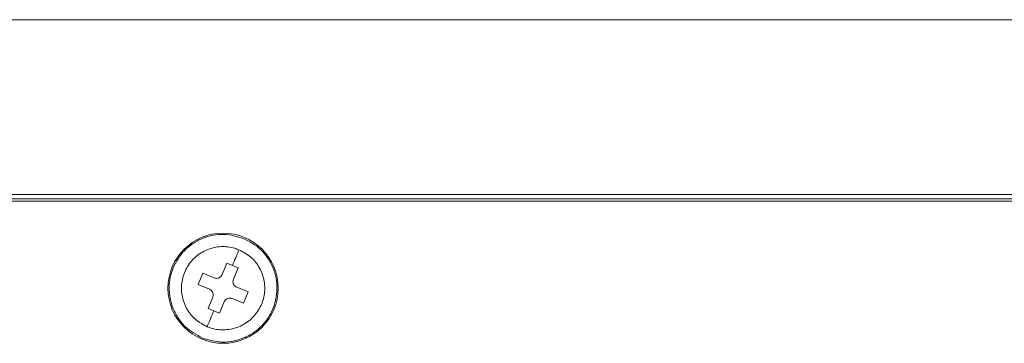
# Model space of a CAD drawing. Units: millimetres. Extents: x 22 to 2351, y 27 to 1658.
# Drawn here: x 920 to 1001, y 888 to 914 of the extents above; entities that cross this region are included whole.
import ezdxf

# ---------------------------------------------------------------- set-up
doc = ezdxf.new("R2010")
doc.units = ezdxf.units.MM

msp = doc.modelspace()

# ---------------------------------------------------------------- linework, layer by layer
at = {"color": 7, "linetype": 'Continuous', "lineweight": 15}
for p, q in [((784.385, 914.157), (1089.385, 914.157)), ((1089.385, 899.864), (784.385, 899.864)), ((1089.385, 899.511), (784.385, 899.511)), ((784.885, 899.318), (1089.285, 899.318)), ((937.005, 893.333), (937.386, 894.257)), ((937.386, 894.257), (937.849, 894.066)), ((935.046, 892.519), (935.427, 893.444)), ((935.427, 893.444), (936.352, 893.062)), ((937.849, 894.066), (938.311, 893.875)), ((938.311, 893.875), (937.929, 892.951)), ((935.97, 892.138), (935.046, 892.519)), ((938.2, 892.298), (939.124, 891.916)), ((939.124, 891.916), (938.742, 890.992)), ((935.859, 890.56), (936.241, 891.484)), ((937.165, 891.103), (936.783, 890.178)), ((938.742, 890.992), (937.818, 891.374)), ((936.321, 890.369), (935.859, 890.56)), ((936.783, 890.178), (936.321, 890.369))]:
    msp.add_line(p, q, dxfattribs=at)
msp.add_circle((937.085, 892.218), 4.5, dxfattribs=at)
for points, knots in [([(935.405, 888.151), (934.916, 888.417), (934.163, 888.826), (933.426, 889.724), (932.992, 890.518), (932.733, 891.387), (932.633, 892.537), (932.92, 893.938), (933.706, 895.134), (934.588, 895.878), (935.386, 896.311), (936.253, 896.567), (937.41, 896.683), (938.231, 896.441), (938.765, 896.284)], [0, 0, 0, 0, 0.1197284, 0.1841799, 0.2499999, 0.3158196, 0.3802715, 0.4999999, 0.6197281, 0.6841807, 0.7500005, 0.8158205, 0.8802726, 1, 1, 1, 1]), ([(938.765, 896.284), (939.254, 896.019), (940.006, 895.61), (940.744, 894.712), (941.178, 893.918), (941.437, 893.048), (941.537, 891.899), (941.25, 890.497), (940.464, 889.302), (939.581, 888.558), (938.784, 888.124), (937.917, 887.868), (936.76, 887.753), (935.939, 887.994), (935.405, 888.151)], [0, 0, 0, 0, 0.119728, 0.18418, 0.25, 0.315819, 0.380272, 0.5, 0.619728, 0.684181, 0.750001, 0.815821, 0.880273, 1, 1, 1, 1]), ([(935.787, 889.075), (935.448, 889.256), (934.77, 889.618), (934.053, 890.548), (933.667, 891.641), (933.67, 892.806), (934.057, 893.903), (934.785, 894.81), (935.774, 895.426), (936.907, 895.677), (937.803, 895.578), (938.271, 895.402), (938.383, 895.36)], [0, 0, 0, 0, 0.107373, 0.214746, 0.322118, 0.429491, 0.536863, 0.644235, 0.751609, 0.858981, 0.966353, 1, 1, 1, 1]), ([(938.383, 895.36), (938.722, 895.179), (939.4, 894.818), (940.117, 893.888), (940.502, 892.795), (940.5, 891.63), (940.113, 890.533), (939.384, 889.626), (938.396, 889.01), (937.262, 888.759), (936.366, 888.858), (935.898, 889.033), (935.787, 889.075)], [0, 0, 0, 0, 0.107373, 0.214746, 0.322118, 0.429491, 0.536863, 0.644235, 0.751608, 0.858981, 0.966353, 1, 1, 1, 1]), ([(937.849, 894.066), (937.94, 894.287), (938.076, 894.617), (938.231, 894.992), (938.318, 895.201), (938.373, 895.335), (938.38, 895.352), (938.383, 895.36)], [0, 0, 0, 0, 0.387769, 0.579511, 0.742222, 0.879511, 1, 1, 1, 1]), ([(937.005, 893.333), (936.978, 893.284), (936.926, 893.185), (936.791, 893.079), (936.633, 893.023), (936.479, 893.019), (936.389, 893.049), (936.352, 893.062)], [0, 0, 0, 0, 0.213117, 0.426301, 0.637504, 0.847769, 1, 1, 1, 1]), ([(938.2, 892.298), (938.151, 892.324), (938.052, 892.377), (937.947, 892.512), (937.89, 892.67), (937.886, 892.824), (937.916, 892.913), (937.929, 892.951)], [0, 0, 0, 0, 0.213087, 0.426301, 0.637472, 0.847763, 1, 1, 1, 1]), ([(935.97, 892.138), (936.019, 892.111), (936.118, 892.059), (936.223, 891.924), (936.28, 891.765), (936.283, 891.612), (936.253, 891.522), (936.241, 891.484)], [0, 0, 0, 0, 0.213087, 0.426301, 0.637469, 0.847763, 1, 1, 1, 1]), ([(937.165, 891.103), (937.191, 891.152), (937.244, 891.251), (937.379, 891.356), (937.537, 891.413), (937.691, 891.416), (937.781, 891.386), (937.818, 891.374)], [0, 0, 0, 0, 0.213117, 0.426302, 0.637504, 0.84777, 1, 1, 1, 1]), ([(935.787, 889.075), (935.79, 889.083), (935.797, 889.1), (935.852, 889.234), (935.939, 889.444), (936.094, 889.818), (936.23, 890.148), (936.321, 890.369)], [0, 0, 0, 0, 0.120489, 0.257778, 0.420489, 0.612232, 1, 1, 1, 1])]:
    msp.add_open_spline(points, degree=3, knots=knots, dxfattribs=at)

doc.saveas('drawing.dxf')
